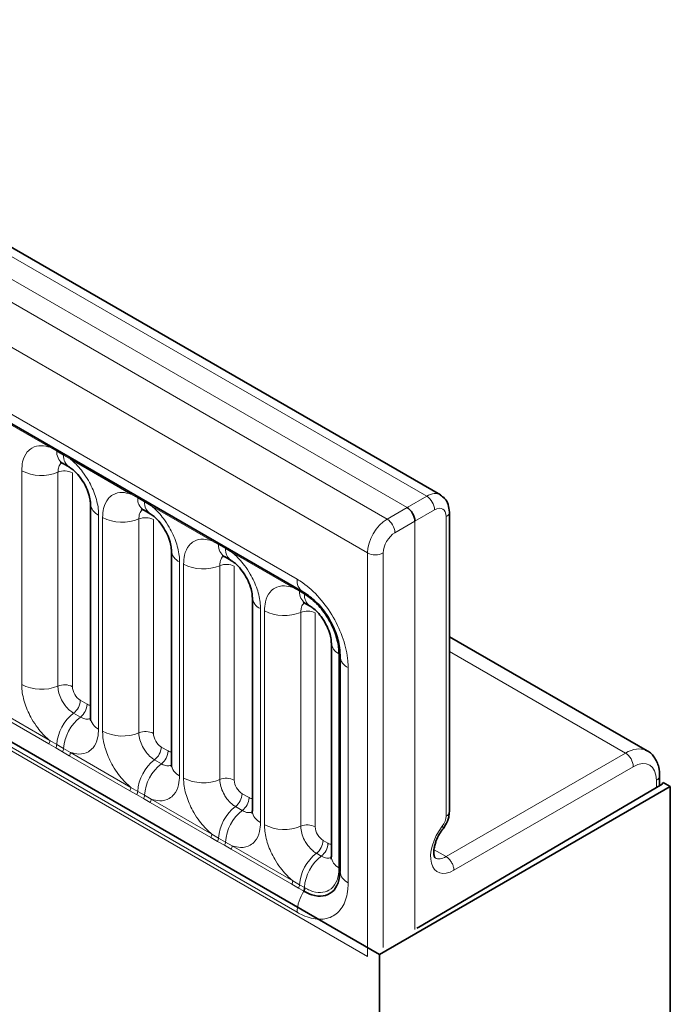
# Model space of a CAD drawing. Units: millimetres. Extents: x 15 to 416, y 5 to 292.
# Drawn here: x 382 to 388, y 187 to 196 of the extents above; entities that cross this region are included whole.
import ezdxf

# ---------------------------------------------------------------- set-up
doc = ezdxf.new("R2010")
doc.units = ezdxf.units.MM

msp = doc.modelspace()

# ---------------------------------------------------------------- linework, layer by layer
at = {"color": 7, "linetype": 'Continuous', "lineweight": 35}
for p, q in [((385.1191, 187.1579), (243.6978, 268.7987)), ((385.6662, 191.2932), (315.172, 231.9886)), ((315.2022, 230.3836), (384.429, 190.4199)), ((382.2658, 191.5783), (382.3273, 191.5428)), ((382.5179, 191.2126), (382.5179, 189.2881)), ((382.9941, 191.1579), (383.0556, 191.1223)), ((385.747, 188.4424), (385.747, 191.1381)), ((383.2462, 190.7922), (383.2462, 188.8676)), ((383.7224, 190.7374), (383.7839, 190.7019)), ((383.9745, 190.3717), (383.9745, 188.4472)), ((384.4382, 190.4153), (384.429, 190.4199)), ((384.4507, 190.317), (384.4946, 190.2917)), ((387.5279, 188.9886), (385.747, 190.0167)), ((384.6852, 189.9615), (384.6852, 188.0369)), ((384.764, 189.8509), (384.7634, 189.8406)), ((384.7634, 189.8406), (384.7634, 187.9042)), ((387.6395, 188.6757), (387.6395, 188.765)), ((387.7354, 188.6683), (385.1191, 187.1579)), ((387.6462, 188.6797), (385.4727, 187.4028)), ((387.6715, 188.7052), (387.7354, 188.6683)), ((387.7354, 185.0933), (387.7354, 188.6683)), ((385.4727, 187.4028), (385.4549, 187.3927)), ((385.1191, 186.1085), (385.1191, 187.1579))]:
    msp.add_line(p, q, dxfattribs=at)
at = {"color": 8, "linetype": 'Continuous', "lineweight": 18}
for p, q in [((385.5434, 191.2814), (315.0479, 231.9775)), ((314.8681, 231.8773), (385.3666, 191.1793)), ((314.6913, 231.7716), (385.1867, 191.0755)), ((385.0106, 190.7707), (314.517, 231.4658)), ((315.1504, 230.4981), (384.3772, 190.5343)), ((314.517, 227.8333), (385.0106, 187.1382)), ((384.3772, 187.5368), (315.1504, 227.5006)), ((382.1528, 191.7212), (381.6083, 192.0355)), ((382.2141, 191.6868), (382.1528, 191.7212)), ((382.2756, 191.6513), (382.2141, 191.6868)), ((382.3366, 191.6151), (382.2756, 191.6513)), ((382.8812, 191.3007), (382.3366, 191.6151)), ((381.8984, 189.5859), (381.8984, 191.5105)), ((382.2249, 191.497), (382.2249, 189.5724)), ((382.3555, 191.4916), (382.3555, 189.567)), ((382.9424, 191.2663), (382.8812, 191.3007)), ((383.0039, 191.2308), (382.9424, 191.2663)), ((385.3666, 191.1793), (385.5434, 191.2814)), ((383.065, 191.1946), (383.0039, 191.2308)), ((383.6095, 190.8803), (383.065, 191.1946)), ((385.1867, 191.0755), (385.3666, 191.1793)), ((385.6141, 191.1589), (385.4373, 191.0569)), ((382.5911, 191.1106), (382.5911, 189.186)), ((382.6267, 189.1655), (382.6267, 191.0901)), ((382.9532, 191.0765), (382.9532, 189.1519)), ((383.0838, 191.0711), (383.0838, 189.1465)), ((385.4373, 191.0569), (385.2575, 190.953)), ((385.4373, 187.3824), (385.4373, 191.0569)), ((385.7183, 188.4019), (385.7183, 191.0977)), ((383.6707, 190.8459), (383.6095, 190.8803)), ((383.7322, 190.8104), (383.6707, 190.8459)), ((383.7933, 190.7742), (383.7322, 190.8104)), ((384.3378, 190.4598), (383.7933, 190.7742)), ((385.0106, 187.1382), (385.0106, 190.7707)), ((385.1514, 190.7704), (385.1514, 187.2202)), ((383.3194, 190.6901), (383.3194, 188.7656)), ((383.355, 188.745), (383.355, 190.6696)), ((383.6815, 190.6561), (383.6815, 188.7315)), ((383.8121, 190.6507), (383.8121, 188.7261)), ((384.399, 190.4254), (384.3378, 190.4598)), ((384.4429, 190.4001), (384.399, 190.4254)), ((384.448, 190.3972), (384.4429, 190.4001)), ((384.0478, 190.2697), (384.0478, 188.3451)), ((384.0833, 188.3246), (384.0833, 190.2492)), ((384.4098, 190.2356), (384.4098, 188.311)), ((384.5404, 190.2302), (384.5404, 188.3056)), ((384.7533, 189.8625), (384.7532, 189.8685)), ((384.7533, 187.9379), (384.7533, 189.8625)), ((387.3317, 188.9695), (385.747, 189.8843)), ((384.8366, 189.7386), (384.8366, 187.8021)), ((381.6083, 189.3958), (382.1528, 189.0815)), ((382.4261, 189.4446), (382.4876, 189.4091)), ((382.1431, 189.0512), (381.5986, 189.3655)), ((382.3655, 189.3288), (382.427, 189.2933)), ((382.2043, 189.016), (382.1431, 189.0512)), ((382.1528, 189.0815), (382.2141, 189.0453)), ((382.2658, 188.9805), (382.2043, 189.016)), ((382.2141, 189.0453), (382.2756, 189.0098)), ((383.1544, 189.0241), (383.216, 188.9886)), ((382.3269, 188.9451), (382.2658, 188.9805)), ((382.2756, 189.0098), (382.3366, 188.9754)), ((382.8714, 188.6307), (382.3269, 188.9451)), ((382.3366, 188.9754), (382.8812, 188.661)), ((385.7171, 188.0374), (387.3317, 188.9695)), ((383.0938, 188.9083), (383.1553, 188.8728)), ((387.4024, 188.847), (385.7881, 187.9151)), ((387.6108, 188.6589), (387.6108, 188.7245)), ((382.9326, 188.5955), (382.8714, 188.6307)), ((382.8812, 188.661), (382.9424, 188.6249)), ((382.9941, 188.56), (382.9326, 188.5955)), ((382.9424, 188.6249), (383.0039, 188.5894)), ((383.0039, 188.5894), (383.065, 188.5549)), ((383.8828, 188.6037), (383.9443, 188.5682)), ((383.0552, 188.5246), (382.9941, 188.56)), ((383.5997, 188.2103), (383.0552, 188.5246)), ((383.065, 188.5549), (383.6095, 188.2406)), ((383.8222, 188.4879), (383.8837, 188.4524)), ((383.6095, 188.2406), (383.6707, 188.2044)), ((383.661, 188.1751), (383.5997, 188.2103)), ((383.7225, 188.1396), (383.661, 188.1751)), ((383.6707, 188.2044), (383.7322, 188.1689)), ((383.7835, 188.1042), (383.7225, 188.1396)), ((383.7322, 188.1689), (383.7933, 188.1345)), ((383.7933, 188.1345), (384.3378, 187.8201)), ((384.6111, 188.1832), (384.6549, 188.1579)), ((384.3281, 187.7898), (383.7835, 188.1042)), ((384.5505, 188.0674), (384.5943, 188.0421)), ((385.7171, 188.0374), (385.6092, 188.0997)), ((385.7171, 188.0374), (385.7171, 188.0374)), ((384.7532, 187.932), (384.7533, 187.9379)), ((384.3893, 187.7546), (384.3281, 187.7898)), ((384.3378, 187.8201), (384.399, 187.784)), ((384.399, 187.784), (384.4429, 187.7587)), ((384.4331, 187.7293), (384.3893, 187.7546)), ((384.4382, 187.7264), (384.4331, 187.7293)), ((384.4429, 187.7587), (384.448, 187.7557))]:
    msp.add_line(p, q, dxfattribs=at)
at = {"color": 8, "linetype": 'Continuous', "lineweight": 18, "flags": 128}
msp.add_lwpolyline([(385.6901, 188.2887), (385.6907, 188.2896), (385.6912, 188.2946), (385.6887, 188.3016), (385.6833, 188.3106)], dxfattribs=at)
at = {"color": 8, "linetype": 'Continuous', "lineweight": 18}
for centre, radius, start, end in [((382.1299, 191.7225), 0.023, 356.67958, 38.09252), ((382.1917, 191.6874), 0.0224, 358.37935, 38.33592), ((382.3357, 191.6782), 0.122, 175.97499, 234.99799), ((382.2532, 191.6519), 0.0224, 358.37935, 38.33592), ((382.3967, 191.6426), 0.1214, 175.89674, 235.95329), ((382.3137, 191.6164), 0.023, 356.67958, 38.09252), ((382.0763, 191.8579), 0.3903, 242.88291, 292.37029), ((382.2843, 191.3526), 0.1561, 62.88291, 112.37029), ((382.8583, 191.302), 0.023, 356.67958, 38.09252), ((382.92, 191.267), 0.0224, 358.37935, 38.33592), ((383.0641, 191.2578), 0.122, 175.97499, 234.99799), ((382.9815, 191.2315), 0.0224, 358.37935, 38.33592), ((385.4628, 191.1532), 0.1514, 2.15928, 57.84072), ((382.6391, 191.2222), 0.1215, 183.92666, 246.73985), ((383.125, 191.2221), 0.1214, 175.89674, 235.95329), ((383.042, 191.1959), 0.023, 356.67958, 38.09252), ((382.8046, 191.4375), 0.3903, 242.88291, 292.37029), ((383.0126, 190.9321), 0.1561, 62.88291, 112.37029), ((385.1016, 190.9447), 0.1561, 3.05988, 56.94012), ((385.6973, 191.1429), 0.0499, 294.87598, 354.50556), ((383.5866, 190.8816), 0.023, 356.67958, 38.09252), ((383.3674, 190.8017), 0.1215, 183.92666, 246.73985), ((383.6484, 190.8465), 0.0224, 358.37935, 38.33592), ((383.7924, 190.8373), 0.122, 175.97499, 234.99799), ((383.7099, 190.811), 0.0224, 358.37935, 38.33592), ((383.8533, 190.8017), 0.1214, 175.89674, 235.95329), ((383.7704, 190.7755), 0.023, 356.67958, 38.09252), ((385.0813, 190.9074), 0.1539, 242.63358, 297.07778), ((383.5329, 191.017), 0.3903, 242.88291, 292.37029), ((383.7409, 190.5117), 0.1561, 62.88291, 112.37029), ((384.5004, 190.5211), 0.1239, 173.88123, 234.80659), ((384.3149, 190.4611), 0.023, 356.67958, 38.09252), ((384.3767, 190.4261), 0.0224, 358.37935, 38.33592), ((384.0957, 190.3813), 0.1215, 183.92666, 246.73985), ((384.5207, 190.4169), 0.122, 175.97499, 234.99799), ((384.4225, 190.4013), 0.0204, 356.64185, 45.38295), ((384.4287, 190.3986), 0.0194, 355.7438, 55.29178), ((384.5639, 190.3914), 0.1214, 175.89674, 235.95329), ((384.2613, 190.5966), 0.3903, 242.88291, 292.37029), ((384.4692, 190.0912), 0.1561, 62.88291, 112.37029), ((384.8035, 189.9698), 0.1185, 183.41204, 244.93137), ((384.7448, 189.851), 0.0194, 4.70867, 64.26086), ((384.7441, 189.8442), 0.0204, 14.61538, 63.36276), ((384.8868, 189.8518), 0.1239, 185.19685, 246.12329), ((382.0763, 189.9334), 0.3903, 242.88291, 292.37029), ((382.2843, 189.428), 0.1561, 62.88291, 112.37029), ((382.2702, 189.4524), 0.1561, 307.62647, 357.12109), ((382.3317, 189.4169), 0.1561, 307.62647, 357.12109), ((382.6057, 189.0183), 0.3926, 127.7241, 176.04371), ((382.6672, 188.9827), 0.3926, 127.7241, 176.04371), ((382.6394, 189.298), 0.1219, 184.64937, 246.67077), ((382.8046, 189.5129), 0.3903, 242.88291, 292.37029), ((383.0126, 189.0076), 0.1561, 62.88291, 112.37029), ((382.094, 189.0837), 0.0589, 326.48815, 357.83256), ((382.1545, 189.0488), 0.0597, 326.60034, 356.63971), ((382.9985, 189.032), 0.1561, 307.62647, 357.12109), ((382.216, 189.0133), 0.0597, 326.60034, 356.63971), ((382.2778, 188.9776), 0.0589, 326.48815, 357.83256), ((383.06, 188.9965), 0.1561, 307.62647, 357.12109), ((387.2511, 188.8413), 0.1514, 2.15928, 57.84072), ((383.334, 188.5978), 0.3926, 127.7241, 176.04371), ((383.3956, 188.5623), 0.3926, 127.7241, 176.04371), ((383.3677, 188.8775), 0.1219, 184.64937, 246.67077), ((387.5898, 188.7698), 0.0499, 294.88002, 354.45852), ((383.5329, 189.0925), 0.3903, 242.88291, 292.37029), ((383.7409, 188.5871), 0.1561, 62.88291, 112.37029), ((382.8223, 188.6632), 0.0589, 326.48815, 357.83256), ((382.8828, 188.6284), 0.0597, 326.60034, 356.63971), ((382.9443, 188.5929), 0.0597, 326.60034, 356.63971), ((383.7268, 188.6115), 0.1561, 307.62647, 357.12109), ((383.0061, 188.5571), 0.0589, 326.48815, 357.83256), ((384.0624, 188.1774), 0.3926, 127.7241, 176.04371), ((383.7883, 188.576), 0.1561, 307.62647, 357.12109), ((384.1239, 188.1418), 0.3926, 127.7241, 176.04371), ((384.096, 188.4571), 0.1219, 184.64937, 246.67077), ((385.6973, 188.4472), 0.0499, 294.87882, 354.47249), ((384.2613, 188.672), 0.3903, 242.88291, 292.37029), ((384.4692, 188.1667), 0.1561, 62.88291, 112.37029), ((383.5506, 188.2428), 0.0589, 326.48815, 357.83256), ((383.6111, 188.2079), 0.0597, 326.60034, 356.63971), ((383.6726, 188.1724), 0.0597, 326.60034, 356.63971), ((383.7344, 188.1367), 0.0589, 326.48815, 357.83256), ((384.4552, 188.1911), 0.1561, 307.62647, 357.12109), ((384.499, 188.1658), 0.1561, 307.62647, 357.12109), ((384.7907, 187.7569), 0.3926, 127.7241, 176.04371), ((384.8345, 187.7316), 0.3926, 127.7241, 176.04371), ((384.8038, 188.0456), 0.1189, 184.17218, 244.86258), ((384.7426, 187.9123), 0.0224, 21.71047, 61.66327), ((384.7426, 187.9183), 0.0224, 21.68632, 61.62273), ((384.8868, 187.9154), 0.1239, 185.19685, 246.12329), ((384.2789, 187.8223), 0.0589, 326.48815, 357.83256), ((384.3395, 187.7875), 0.0597, 326.60034, 356.63971), ((384.7453, 187.5229), 0.3684, 146.46929, 177.83093), ((384.3833, 187.7622), 0.0597, 326.60034, 356.63971), ((384.3885, 187.7592), 0.0597, 326.5668, 356.62374)]:
    msp.add_arc(centre, radius, start, end, dxfattribs=at)
at = {"color": 7, "linetype": 'Continuous', "lineweight": 35}
msp.add_arc((387.6175, 188.7334), 0.0609, 298.14022, 332.43238, dxfattribs=at)
at = {"color": 8, "linetype": 'Continuous', "lineweight": 18}
for centre, major_axis, ratio, start_param, end_param in [((385.5419, 191.0764), (0.124, 0.2171), 0.57435, 6.269266, 7.057185), ((385.6132, 191.0359), (0.074, 0.1305), 0.572321, 5.493418, 7.055488), ((385.1883, 190.8722), (0.126, 0.2159), 0.580397, 0.796689, 2.358759), ((385.2584, 190.8311), (0.076, 0.1293), 0.582398, 0.798484, 2.360553), ((382.4262, 189.5262), (-0.05, 0.0866), 0.578085, 0.786089, 2.355667), ((382.4875, 189.4908), (-0.0501, 0.0867), 0.576679, 2.356885, 2.798959), ((383.1545, 189.1058), (-0.05, 0.0866), 0.578085, 0.786089, 2.355667), ((387.3292, 188.6414), (0.198, 0.3475), 0.57359, 0.053142, 0.77336), ((383.2159, 189.0704), (-0.0501, 0.0867), 0.576679, 2.356885, 2.798959), ((387.4006, 188.601), (0.148, 0.2609), 0.572321, 5.493418, 7.055488), ((383.8828, 188.6853), (-0.05, 0.0866), 0.578085, 0.786089, 2.355667), ((383.9442, 188.6499), (-0.0501, 0.0867), 0.576679, 2.356885, 2.798959), ((385.6482, 188.3608), (0.0493, 0.087), 0.572321, 4.446221, 5.493418), ((385.7884, 188.1602), (0.148, 0.2609), 0.572321, 1.304628, 3.92102), ((384.6112, 188.2649), (-0.05, 0.0866), 0.578085, 0.786089, 2.355667), ((384.6548, 188.2397), (-0.0501, 0.0867), 0.576679, 2.356885, 2.798959), ((385.7171, 188.2007), (0.0981, 0.1743), 0.569775, 3.139928, 3.920534)]:
    msp.add_ellipse(centre, major_axis=major_axis, ratio=ratio, start_param=start_param, end_param=end_param, dxfattribs=at)
at = {"color": 7, "linetype": 'Continuous', "lineweight": 35}
msp.add_ellipse((385.3666, 191.0977), major_axis=(-0.05, 0.0866), ratio=0.577426, start_param=3.92711, end_param=5.49783, dxfattribs=at)
at = {"color": 8, "linetype": 'Continuous', "lineweight": 18}
for points, knots in [([(381.8984, 191.5105), (381.9001, 191.5383), (381.9043, 191.6056), (381.939, 191.6749), (381.9974, 191.7246), (382.0672, 191.7433), (382.1271, 191.7278), (382.1528, 191.7212)], [0, 0, 0, 0, 0.172764, 0.4177222, 0.5710003, 0.8158804, 1, 1, 1, 1]), ([(382.3366, 191.6151), (382.341, 191.6115), (382.3799, 191.5795), (382.4381, 191.5166), (382.5107, 191.4071), (382.5652, 191.2865), (382.5891, 191.1794), (382.5907, 191.1243), (382.5911, 191.1106)], [0, 0, 0, 0, 0.030979, 0.276013, 0.429338, 0.674294, 0.919249, 1, 1, 1, 1]), ([(382.2585, 191.5816), (382.2547, 191.5787), (382.2406, 191.5679), (382.2277, 191.5391), (382.2257, 191.5093), (382.2249, 191.497)], [0, 0, 0, 0, 0.178651, 0.660253, 1, 1, 1, 1]), ([(382.6267, 191.0901), (382.6284, 191.1179), (382.6327, 191.1851), (382.6673, 191.2545), (382.7257, 191.3041), (382.7955, 191.3229), (382.8554, 191.3074), (382.8812, 191.3007)], [0, 0, 0, 0, 0.172764, 0.417722, 0.571, 0.81588, 1, 1, 1, 1]), ([(382.9868, 191.1612), (382.983, 191.1582), (382.9689, 191.1474), (382.956, 191.1187), (382.954, 191.0889), (382.9532, 191.0765)], [0, 0, 0, 0, 0.178651, 0.660253, 1, 1, 1, 1]), ([(383.065, 191.1946), (383.0693, 191.191), (383.1083, 191.159), (383.1664, 191.0962), (383.239, 190.9866), (383.2935, 190.866), (383.3174, 190.759), (383.319, 190.7038), (383.3194, 190.6901)], [0, 0, 0, 0, 0.030979, 0.276013, 0.429338, 0.674294, 0.919249, 1, 1, 1, 1]), ([(383.355, 190.6696), (383.3568, 190.6974), (383.361, 190.7647), (383.3956, 190.834), (383.4541, 190.8837), (383.5238, 190.9024), (383.5838, 190.8869), (383.6095, 190.8803)], [0, 0, 0, 0, 0.172764, 0.417722, 0.571, 0.81588, 1, 1, 1, 1]), ([(383.7151, 190.7407), (383.7113, 190.7378), (383.6972, 190.727), (383.6843, 190.6982), (383.6823, 190.6684), (383.6815, 190.6561)], [0, 0, 0, 0, 0.178651, 0.660253, 1, 1, 1, 1]), ([(383.7933, 190.7742), (383.7977, 190.7706), (383.8366, 190.7386), (383.8947, 190.6757), (383.9673, 190.5662), (384.0219, 190.4456), (384.0458, 190.3385), (384.0474, 190.2834), (384.0478, 190.2697)], [0, 0, 0, 0, 0.030979, 0.276013, 0.429338, 0.674294, 0.919249, 1, 1, 1, 1]), ([(384.3772, 190.5343), (384.3943, 190.5237), (384.463, 190.4814), (384.5805, 190.3731), (384.7085, 190.1947), (384.7989, 189.9947), (384.8337, 189.8388), (384.836, 189.7585), (384.8366, 189.7386)], [0, 0, 0, 0, 0.071553, 0.286406, 0.500004, 0.714557, 0.929121, 1, 1, 1, 1]), ([(384.0833, 190.2492), (384.0851, 190.277), (384.0893, 190.3442), (384.1239, 190.4136), (384.1824, 190.4632), (384.2522, 190.482), (384.3121, 190.4665), (384.3378, 190.4598)], [0, 0, 0, 0, 0.172764, 0.417722, 0.571, 0.81588, 1, 1, 1, 1]), ([(384.4434, 190.3203), (384.4396, 190.3173), (384.4256, 190.3065), (384.4126, 190.2778), (384.4106, 190.248), (384.4098, 190.2356)], [0, 0, 0, 0, 0.178651, 0.660253, 1, 1, 1, 1]), ([(382.1528, 189.0815), (382.1485, 189.0851), (382.1095, 189.117), (382.0514, 189.1799), (381.9788, 189.2894), (381.9243, 189.41), (381.9004, 189.5171), (381.8988, 189.5723), (381.8984, 189.5859)], [0, 0, 0, 0, 0.0309785, 0.2760126, 0.4293382, 0.6742942, 0.9192491, 1, 1, 1, 1]), ([(382.2249, 189.5724), (382.225, 189.5663), (382.2258, 189.5417), (382.2364, 189.494), (382.2607, 189.4402), (382.2931, 189.3915), (382.3275, 189.3538), (382.3544, 189.3361), (382.3655, 189.3288)], [0, 0, 0, 0, 0.070739, 0.285278, 0.499774, 0.634031, 0.848619, 1, 1, 1, 1]), ([(382.427, 189.2933), (382.4322, 189.2905), (382.4531, 189.2793), (382.486, 189.2702), (382.5077, 189.2779), (382.517, 189.2811)], [0, 0, 0, 0, 0.1582662, 0.6382613, 1, 1, 1, 1]), ([(382.5911, 189.186), (382.5894, 189.1582), (382.5851, 189.091), (382.5505, 189.0216), (382.4921, 188.9719), (382.4223, 188.9532), (382.3624, 188.9687), (382.3366, 188.9754)], [0, 0, 0, 0, 0.172764, 0.4177222, 0.5710003, 0.8158804, 1, 1, 1, 1]), ([(382.8812, 188.661), (382.8768, 188.6646), (382.8379, 188.6966), (382.7797, 188.7594), (382.7071, 188.869), (382.6526, 188.9896), (382.6287, 189.0966), (382.6271, 189.1518), (382.6267, 189.1655)], [0, 0, 0, 0, 0.030979, 0.276013, 0.429338, 0.674294, 0.919249, 1, 1, 1, 1]), ([(382.9532, 189.1519), (382.9534, 189.1459), (382.9541, 189.1213), (382.9647, 189.0736), (382.989, 189.0198), (383.0214, 188.9711), (383.0558, 188.9334), (383.0827, 188.9157), (383.0938, 188.9083)], [0, 0, 0, 0, 0.070739, 0.285278, 0.499774, 0.634031, 0.848619, 1, 1, 1, 1]), ([(383.1553, 188.8728), (383.1605, 188.8701), (383.1814, 188.8589), (383.2144, 188.8498), (383.236, 188.8574), (383.2453, 188.8607)], [0, 0, 0, 0, 0.158266, 0.638261, 1, 1, 1, 1]), ([(383.3194, 188.7656), (383.3177, 188.7378), (383.3135, 188.6705), (383.2788, 188.6012), (383.2204, 188.5515), (383.1506, 188.5328), (383.0907, 188.5483), (383.065, 188.5549)], [0, 0, 0, 0, 0.172764, 0.4177222, 0.5710003, 0.8158804, 1, 1, 1, 1]), ([(383.6095, 188.2406), (383.6051, 188.2442), (383.5662, 188.2761), (383.508, 188.339), (383.4355, 188.4485), (383.3809, 188.5691), (383.357, 188.6762), (383.3554, 188.7314), (383.355, 188.745)], [0, 0, 0, 0, 0.030979, 0.276013, 0.429338, 0.674294, 0.919249, 1, 1, 1, 1]), ([(383.6815, 188.7315), (383.6817, 188.7254), (383.6824, 188.7008), (383.693, 188.6531), (383.7173, 188.5993), (383.7497, 188.5506), (383.7841, 188.5129), (383.811, 188.4952), (383.8222, 188.4879)], [0, 0, 0, 0, 0.070739, 0.285278, 0.499774, 0.634031, 0.848619, 1, 1, 1, 1]), ([(383.8837, 188.4524), (383.8888, 188.4496), (383.9097, 188.4384), (383.9427, 188.4293), (383.9643, 188.437), (383.9736, 188.4402)], [0, 0, 0, 0, 0.158266, 0.638261, 1, 1, 1, 1]), ([(384.0478, 188.3451), (384.046, 188.3173), (384.0418, 188.2501), (384.0071, 188.1807), (383.9487, 188.131), (383.8789, 188.1123), (383.819, 188.1278), (383.7933, 188.1345)], [0, 0, 0, 0, 0.172764, 0.4177222, 0.5710003, 0.8158804, 1, 1, 1, 1]), ([(384.3378, 187.8201), (384.3334, 187.8237), (384.2945, 187.8557), (384.2363, 187.9185), (384.1638, 188.0281), (384.1092, 188.1487), (384.0853, 188.2557), (384.0837, 188.3109), (384.0833, 188.3246)], [0, 0, 0, 0, 0.030979, 0.276013, 0.429338, 0.674294, 0.919249, 1, 1, 1, 1]), ([(384.4098, 188.311), (384.41, 188.305), (384.4107, 188.2804), (384.4214, 188.2327), (384.4457, 188.1789), (384.478, 188.1302), (384.5124, 188.0925), (384.5393, 188.0748), (384.5505, 188.0674)], [0, 0, 0, 0, 0.0707389, 0.2852783, 0.4997743, 0.6340311, 0.8486188, 1, 1, 1, 1]), ([(384.5943, 188.0421), (384.5995, 188.0394), (384.6204, 188.0282), (384.6533, 188.0191), (384.675, 188.0267), (384.6843, 188.03)], [0, 0, 0, 0, 0.158266, 0.638261, 1, 1, 1, 1]), ([(385.7171, 188.0374), (385.7251, 188.0319), (385.7411, 188.021), (385.7624, 187.9948), (385.7786, 187.9648), (385.7857, 187.9404), (385.7879, 187.9242), (385.788, 187.918), (385.7881, 187.9151)], [0, 0, 0, 0, 0.214656, 0.429311, 0.643968, 0.858626, 0.932163, 1, 1, 1, 1]), ([(384.448, 187.7557), (384.4625, 187.7481), (384.5111, 187.7226), (384.5884, 187.7078), (384.6721, 187.73), (384.7313, 187.7956), (384.7519, 187.8745), (384.753, 187.9227), (384.7532, 187.932)], [0, 0, 0, 0, 0.0910055, 0.305469, 0.5002508, 0.7341031, 0.9489115, 1, 1, 1, 1]), ([(384.8366, 187.8021), (384.836, 187.7827), (384.8337, 187.7048), (384.7987, 187.5893), (384.7082, 187.4937), (384.5801, 187.4633), (384.4626, 187.4909), (384.3942, 187.5277), (384.3772, 187.5368)], [0, 0, 0, 0, 0.071553, 0.286406, 0.500004, 0.714557, 0.929121, 1, 1, 1, 1])]:
    msp.add_open_spline(points, degree=3, knots=knots, dxfattribs=at)
at = {"color": 7, "linetype": 'Continuous', "lineweight": 35}
for points, knots in [([(382.2457, 191.5876), (382.2458, 191.5879), (382.2461, 191.5885), (382.2606, 191.5805), (382.2669, 191.5771)], [0, 0, 0, 0, 0.562088, 1, 1, 1, 1]), ([(382.3284, 191.5413), (382.3333, 191.5386), (382.3471, 191.531), (382.3833, 191.5005), (382.4284, 191.449), (382.4721, 191.3793), (382.5025, 191.3072), (382.5167, 191.2467), (382.5171, 191.2236), (382.5173, 191.2137)], [0, 0, 0, 0, 0.076376, 0.212463, 0.372485, 0.547744, 0.72611, 0.882363, 1, 1, 1, 1]), ([(385.747, 191.1381), (385.745, 191.1611), (385.741, 191.2058), (385.7118, 191.2608), (385.6806, 191.2813), (385.6675, 191.29)], [0, 0, 0, 0, 0.381448, 0.740986, 1, 1, 1, 1]), ([(382.974, 191.1672), (382.9742, 191.1675), (382.9744, 191.1681), (382.9889, 191.1601), (382.9952, 191.1566)], [0, 0, 0, 0, 0.562088, 1, 1, 1, 1]), ([(383.0567, 191.1209), (383.0617, 191.1181), (383.0755, 191.1105), (383.1116, 191.0801), (383.1568, 191.0285), (383.2004, 190.9589), (383.2308, 190.8868), (383.245, 190.8263), (383.2454, 190.8032), (383.2456, 190.7933)], [0, 0, 0, 0, 0.076376, 0.212463, 0.372485, 0.547744, 0.72611, 0.882363, 1, 1, 1, 1]), ([(383.7023, 190.7467), (383.7025, 190.747), (383.7027, 190.7476), (383.7172, 190.7396), (383.7235, 190.7362)], [0, 0, 0, 0, 0.562088, 1, 1, 1, 1]), ([(383.785, 190.7004), (383.79, 190.6977), (383.8038, 190.6901), (383.8399, 190.6596), (383.8851, 190.6081), (383.9288, 190.5384), (383.9591, 190.4663), (383.9733, 190.4058), (383.9737, 190.3827), (383.9739, 190.3728)], [0, 0, 0, 0, 0.0763763, 0.2124627, 0.3724849, 0.5477437, 0.7261103, 0.8823632, 1, 1, 1, 1]), ([(384.4382, 190.4153), (384.4749, 190.39), (384.5481, 190.3394), (384.6457, 190.2181), (384.7194, 190.0802), (384.7585, 189.9519), (384.7625, 189.8797), (384.764, 189.8509)], [0, 0, 0, 0, 0.214713, 0.429407, 0.643952, 0.858452, 1, 1, 1, 1]), ([(384.7532, 189.8685), (384.7526, 189.8855), (384.7504, 189.9429), (384.7245, 190.0472), (384.6634, 190.1791), (384.577, 190.2973), (384.4984, 190.3665), (384.4561, 190.3922), (384.448, 190.3972)], [0, 0, 0, 0, 0.091006, 0.305469, 0.500251, 0.734103, 0.948911, 1, 1, 1, 1]), ([(384.4307, 190.3263), (384.4308, 190.3266), (384.431, 190.3272), (384.4455, 190.3192), (384.4519, 190.3157)], [0, 0, 0, 0, 0.562088, 1, 1, 1, 1]), ([(384.4957, 190.2902), (384.5006, 190.2874), (384.5144, 190.2798), (384.5505, 190.2494), (384.5957, 190.1978), (384.6394, 190.1282), (384.6697, 190.0561), (384.6839, 189.9956), (384.6844, 189.9724), (384.6846, 189.9625)], [0, 0, 0, 0, 0.076357, 0.21241, 0.372392, 0.547608, 0.72593, 0.882144, 1, 1, 1, 1]), ([(382.5171, 189.29), (382.5171, 189.2828), (382.5169, 189.2654), (382.5165, 189.2664), (382.5162, 189.2669)], [0, 0, 0, 0, 0.419582, 1, 1, 1, 1]), ([(387.6395, 188.765), (387.638, 188.7909), (387.6343, 188.8534), (387.5956, 188.933), (387.5461, 188.9871), (387.5133, 188.9947), (387.5099, 188.9955)], [0, 0, 0, 0, 0.263704, 0.633954, 0.961237, 1, 1, 1, 1]), ([(383.2454, 188.8696), (383.2454, 188.8623), (383.2453, 188.845), (383.2448, 188.8459), (383.2445, 188.8464)], [0, 0, 0, 0, 0.4195821, 1, 1, 1, 1]), ([(383.9737, 188.4491), (383.9737, 188.4419), (383.9736, 188.4245), (383.9731, 188.4255), (383.9728, 188.426)], [0, 0, 0, 0, 0.419582, 1, 1, 1, 1]), ([(385.6903, 188.2889), (385.6983, 188.3001), (385.7211, 188.3318), (385.7428, 188.3856), (385.7458, 188.4261), (385.747, 188.4424)], [0, 0, 0, 0, 0.24422, 0.696184, 1, 1, 1, 1]), ([(385.6193, 188.1485), (385.6215, 188.1577), (385.6291, 188.1888), (385.6546, 188.2398), (385.6797, 188.2743), (385.6903, 188.2889)], [0, 0, 0, 0, 0.196005, 0.660725, 1, 1, 1, 1]), ([(385.6179, 188.0276), (385.6169, 188.0278), (385.615, 188.0282), (385.6056, 188.0622), (385.6062, 188.105), (385.6158, 188.1369), (385.6193, 188.1485)], [0, 0, 0, 0, 0.321925, 0.583191, 0.848374, 1, 1, 1, 1]), ([(384.6844, 188.0388), (384.6843, 188.0316), (384.6842, 188.0143), (384.6837, 188.0152), (384.6835, 188.0157)], [0, 0, 0, 0, 0.419001, 1, 1, 1, 1]), ([(384.764, 187.9145), (384.7604, 187.8743), (384.7532, 187.7938), (384.6971, 187.7134), (384.6144, 187.6761), (384.5228, 187.6839), (384.4623, 187.7143), (384.4382, 187.7264)], [0, 0, 0, 0, 0.214713, 0.429407, 0.643952, 0.858452, 1, 1, 1, 1])]:
    msp.add_open_spline(points, degree=3, knots=knots, dxfattribs=at)

doc.saveas('drawing.dxf')
